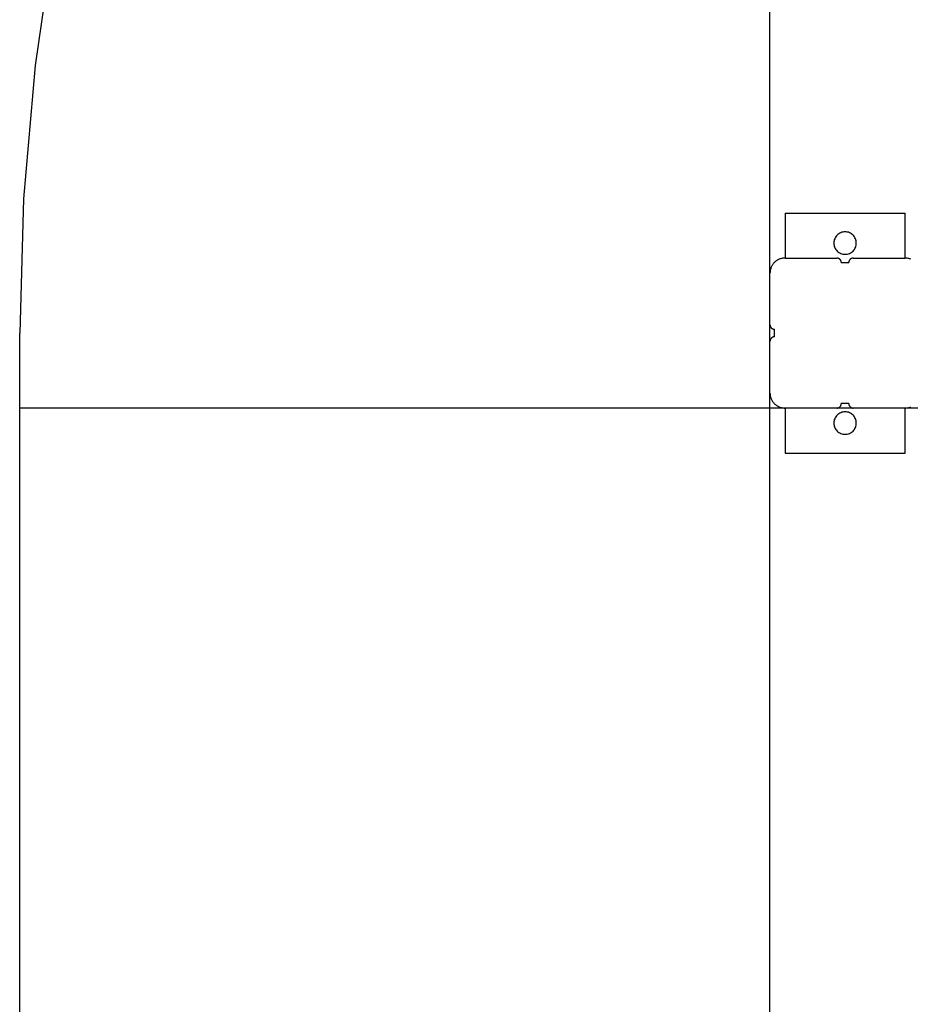
# Model space of a CAD drawing. Extents: x -53 to 53, y -43 to 43.
# Drawn here: x -53 to -47, y -13 to -6 of the extents above; entities that cross this region are included whole.
import ezdxf

# ---------------------------------------------------------------- set-up
doc = ezdxf.new("R2010")
doc.units = 0
for name, pattern in [('NEW_LINE100', [0]), ('NEW_LINE101', [0]), ('NEW_LINE102', [0]), ('NEW_LINE103', [0]), ('NEW_LINE104', [0]), ('NEW_LINE105', [0]), ('NEW_LINE106', [0]), ('NEW_LINE107', [0]), ('NEW_LINE108', [0]), ('NEW_LINE109', [0]), ('NEW_LINE110', [0]), ('NEW_LINE111', [0]), ('NEW_LINE112', [0]), ('NEW_LINE113', [0]), ('NEW_LINE114', [0]), ('NEW_LINE115', [0]), ('NEW_LINE116', [0]), ('NEW_LINE117', [0]), ('NEW_LINE118', [0]), ('NEW_LINE119', [0]), ('NEW_LINE120', [0]), ('NEW_LINE121', [0]), ('NEW_LINE95', [0])]:
    doc.linetypes.add(name, pattern=pattern)
doc.layers.get('0').update_dxf_attribs({"linetype": 'CONTINUOUS'})

msp = doc.modelspace()

# ---------------------------------------------------------------- linework, layer by layer
at = {"color": 0, "linetype": 'NEW_LINE95'}
msp.add_lwpolyline([(-47.136, 4.0631), (-47.136, 4.0631), (-47.8282, 3.4943), (-48.4828, 2.8902), (-49.0986, 2.2527), (-49.6749, 1.5839), (-50.2103, 0.8854), (-50.7043, 0.1594), (-51.1556, -0.5921), (-51.5637, -1.3677), (-51.927, -2.1648), (-52.2451, -2.9819), (-52.5167, -3.8168), (-52.7413, -4.6679), (-52.9175, -5.5329), (-53.0446, -6.4101), (-53.1216, -7.2975), (-53.1475, -8.1933)], dxfattribs=at)
at = {"color": 0}
for points in [[(-48.1475, -29.595), (-48.1475, 3.2085)], [(-48.1475, -29.595), (-48.1475, 3.2085)], [(-48.1475, -29.595), (-48.1475, 3.2085)], [(-48.1475, -29.595), (-48.1475, 3.2085)], [(-48.1475, -29.595), (-48.1475, 3.2085)], [(-48.1475, -29.595), (-48.1475, 3.2085)], [(-48.1475, -29.595), (-48.1475, 3.2085)], [(-48.1475, -29.595), (-48.1475, 3.2085)], [(-48.1475, -29.595), (-48.1475, 3.2085)], [(-48.1475, -29.595), (-48.1475, 3.2085)], [(-48.1475, -29.595), (-48.1475, 3.2085)], [(-48.1475, -29.595), (-48.1475, 3.2085)], [(-48.1475, -29.595), (-48.1475, 3.2085)], [(-48.1475, -29.595), (-48.1475, 3.2085)], [(-48.1475, -29.595), (-48.1475, 3.2085)], [(-48.1475, -29.595), (-48.1475, 3.2085)], [(-48.1475, -29.595), (-48.1475, 3.2085)], [(-48.1475, -29.595), (-48.1475, 3.2085)], [(-48.1475, -29.595), (-48.1475, 3.2085)], [(-48.1475, -29.595), (-48.1475, 3.2085)], [(-48.1475, -29.595), (-48.1475, 3.2085)], [(-48.0475, -7.3933), (-48.0475, -7.3933)], [(-48.0475, -7.3933), (-47.2475, -7.3933)], [(-48.0475, -7.3933), (-47.2475, -7.3933)], [(-48.0475, -7.3933), (-47.2475, -7.3933)], [(-48.0475, -7.3933), (-47.2475, -7.3933)], [(-48.0475, -7.3933), (-47.2475, -7.3933)], [(-48.0475, -7.3933), (-47.2475, -7.3933)], [(-48.0475, -7.3933), (-47.2475, -7.3933)], [(-48.0475, -7.3933), (-47.2475, -7.3933)], [(-48.0475, -7.3933), (-47.2475, -7.3933)], [(-48.0475, -7.3933), (-47.2475, -7.3933)], [(-48.0475, -7.3933), (-47.2475, -7.3933)], [(-48.0475, -7.3933), (-47.2475, -7.3933)], [(-48.0475, -7.3933), (-47.2475, -7.3933)], [(-48.0475, -7.3933), (-47.2475, -7.3933)], [(-48.0475, -7.3933), (-47.2475, -7.3933)], [(-48.0475, -7.3933), (-47.2475, -7.3933)], [(-48.0475, -7.3933), (-47.2475, -7.3933)], [(-48.0475, -7.3933), (-47.2475, -7.3933)], [(-48.0475, -7.3933), (-47.2475, -7.3933)], [(-48.0475, -7.3933), (-47.2475, -7.3933)], [(-48.0475, -7.3933), (-47.2475, -7.3933)], [(-48.0475, -7.3933), (-48.0475, -7.3933)], [(-48.0475, -7.3933), (-48.0475, -7.6933)], [(-48.0475, -7.3933), (-48.0475, -7.6933)], [(-48.0475, -7.3933), (-48.0475, -7.6933)], [(-48.0475, -7.3933), (-48.0475, -7.6933)], [(-48.0475, -7.3933), (-48.0475, -7.6933)], [(-48.0475, -7.3933), (-48.0475, -7.6933)], [(-48.0475, -7.3933), (-48.0475, -7.6933)], [(-48.0475, -7.3933), (-48.0475, -7.6933)], [(-48.0475, -7.3933), (-48.0475, -7.6933)], [(-48.0475, -7.3933), (-48.0475, -7.6933)], [(-48.0475, -7.3933), (-48.0475, -7.6933)], [(-48.0475, -7.3933), (-48.0475, -7.6933)], [(-48.0475, -7.3933), (-48.0475, -7.6933)], [(-48.0475, -7.3933), (-48.0475, -7.6933)], [(-48.0475, -7.3933), (-48.0475, -7.6933)], [(-48.0475, -7.3933), (-48.0475, -7.6933)], [(-48.0475, -7.3933), (-48.0475, -7.6933)], [(-48.0475, -7.3933), (-48.0475, -7.6933)], [(-48.0475, -7.3933), (-48.0475, -7.6933)], [(-48.0475, -7.3933), (-48.0475, -7.6933)], [(-48.0475, -7.3933), (-48.0475, -7.6933)], [(-47.2475, -7.3933), (-47.2475, -7.3933)], [(-47.2475, -7.3933), (-47.2475, -7.3933)], [(-47.2475, -7.6933), (-47.2475, -7.3933)], [(-47.2475, -7.6933), (-47.2475, -7.3933)], [(-47.2475, -7.6933), (-47.2475, -7.3933)], [(-47.2475, -7.6933), (-47.2475, -7.3933)], [(-47.2475, -7.6933), (-47.2475, -7.3933)], [(-47.2475, -7.6933), (-47.2475, -7.3933)], [(-47.2475, -7.6933), (-47.2475, -7.3933)], [(-47.2475, -7.6933), (-47.2475, -7.3933)], [(-47.2475, -7.6933), (-47.2475, -7.3933)], [(-47.2475, -7.6933), (-47.2475, -7.3933)], [(-47.2475, -7.6933), (-47.2475, -7.3933)], [(-47.2475, -7.6933), (-47.2475, -7.3933)], [(-47.2475, -7.6933), (-47.2475, -7.3933)], [(-47.2475, -7.6933), (-47.2475, -7.3933)], [(-47.2475, -7.6933), (-47.2475, -7.3933)], [(-47.2475, -7.6933), (-47.2475, -7.3933)], [(-47.2475, -7.6933), (-47.2475, -7.3933)], [(-47.2475, -7.6933), (-47.2475, -7.3933)], [(-47.2475, -7.6933), (-47.2475, -7.3933)], [(-47.2475, -7.6933), (-47.2475, -7.3933)], [(-47.2475, -7.6933), (-47.2475, -7.3933)], [(-47.5725, -7.5933), (-47.5725, -7.5933), (-47.5728, -7.5855), (-47.5739, -7.5781), (-47.5757, -7.5708), (-47.5782, -7.564), (-47.5812, -7.5573), (-47.5851, -7.5512), (-47.5893, -7.5453), (-47.5943, -7.5401), (-47.5995, -7.5351), (-47.6053, -7.5309), (-47.6114, -7.527), (-47.6181, -7.524), (-47.6249, -7.5215), (-47.6322, -7.5197), (-47.6396, -7.5186), (-47.6474, -7.5183), (-47.6474, -7.5183), (-47.6549, -7.5186), (-47.6624, -7.5197), (-47.6695, -7.5215), (-47.6765, -7.524), (-47.683, -7.527), (-47.6892, -7.5309), (-47.695, -7.5351), (-47.7004, -7.5401), (-47.7052, -7.5453), (-47.7095, -7.5512), (-47.7132, -7.5573), (-47.7165, -7.564), (-47.7189, -7.5708), (-47.7208, -7.5781), (-47.7219, -7.5855), (-47.7224, -7.5933), (-47.7224, -7.5933), (-47.7219, -7.6008), (-47.7208, -7.6083), (-47.7189, -7.6154), (-47.7165, -7.6224), (-47.7132, -7.6289), (-47.7095, -7.6351), (-47.7052, -7.6409), (-47.7004, -7.6463), (-47.695, -7.6511), (-47.6892, -7.6554), (-47.683, -7.6591), (-47.6765, -7.6624), (-47.6695, -7.6648), (-47.6624, -7.6667), (-47.655, -7.6678), (-47.6475, -7.6683), (-47.6475, -7.6683), (-47.6397, -7.6678), (-47.6323, -7.6667), (-47.625, -7.6648), (-47.6182, -7.6624), (-47.6115, -7.6591), (-47.6054, -7.6554), (-47.5995, -7.6511), (-47.5943, -7.6463), (-47.5893, -7.6409), (-47.5851, -7.6351), (-47.5812, -7.6289), (-47.5782, -7.6224), (-47.5757, -7.6154), (-47.5739, -7.6083), (-47.5728, -7.6008), (-47.5725, -7.5933)], [(-48.0475, -7.6933), (-48.0475, -7.6933), (-48.0523, -7.6933), (-48.0572, -7.6937), (-48.062, -7.6942), (-48.067, -7.6951), (-48.0716, -7.6961), (-48.0764, -7.6974), (-48.081, -7.6989), (-48.0857, -7.7008), (-48.09, -7.7027), (-48.0944, -7.7049), (-48.0986, -7.7072), (-48.1028, -7.7099), (-48.1067, -7.7127), (-48.1107, -7.7158), (-48.1144, -7.719), (-48.1182, -7.7225), (-48.1182, -7.7225), (-48.1214, -7.726), (-48.1246, -7.7297), (-48.1276, -7.7336), (-48.1305, -7.7377), (-48.133, -7.7418), (-48.1355, -7.746), (-48.1377, -7.7504), (-48.1398, -7.7549), (-48.1414, -7.7594), (-48.143, -7.764), (-48.1443, -7.7688), (-48.1455, -7.7736), (-48.1462, -7.7784), (-48.1469, -7.7833), (-48.1473, -7.7882), (-48.1475, -7.7933)], [(-48.0475, -7.6933), (-48.0475, -7.6933)], [(-48.0475, -7.6933), (-48.0475, -7.6933)], [(-48.0475, -7.6933), (-47.7025, -7.6933)], [(-48.0475, -7.6933), (-47.7025, -7.6933)], [(-48.0475, -7.6933), (-47.7025, -7.6933)], [(-48.0475, -7.6933), (-47.7025, -7.6933)], [(-48.0475, -7.6933), (-47.7025, -7.6933)], [(-48.0475, -7.6933), (-47.7025, -7.6933)], [(-48.0475, -7.6933), (-47.7025, -7.6933)], [(-48.0475, -7.6933), (-47.7025, -7.6933)], [(-48.0475, -7.6933), (-47.7025, -7.6933)], [(-48.0475, -7.6933), (-47.7025, -7.6933)], [(-48.0475, -7.6933), (-47.7025, -7.6933)], [(-48.0475, -7.6933), (-47.7025, -7.6933)], [(-48.0475, -7.6933), (-47.7025, -7.6933)], [(-48.0475, -7.6933), (-47.7025, -7.6933)], [(-48.0475, -7.6933), (-47.7025, -7.6933)], [(-48.0475, -7.6933), (-47.7025, -7.6933)], [(-48.0475, -7.6933), (-47.7025, -7.6933)], [(-48.0475, -7.6933), (-47.7025, -7.6933)], [(-48.0475, -7.6933), (-47.7025, -7.6933)], [(-48.0475, -7.6933), (-47.7025, -7.6933)], [(-48.0475, -7.6933), (-47.7025, -7.6933)], [(-47.7025, -7.6933), (-47.7025, -7.6933)], [(-47.6725, -7.7233), (-47.6725, -7.7233), (-47.6725, -7.7218), (-47.6725, -7.7203), (-47.6726, -7.7188), (-47.6729, -7.7173), (-47.6732, -7.7158), (-47.6736, -7.7144), (-47.6741, -7.7129), (-47.6747, -7.7117), (-47.6752, -7.7102), (-47.6758, -7.709), (-47.6765, -7.7077), (-47.6774, -7.7065), (-47.6782, -7.7053), (-47.6791, -7.7041), (-47.68, -7.7029), (-47.6812, -7.702), (-47.6812, -7.702), (-47.6821, -7.7008), (-47.6833, -7.6999), (-47.6845, -7.699), (-47.6857, -7.6982), (-47.6869, -7.6973), (-47.6882, -7.6966), (-47.6894, -7.696), (-47.6909, -7.6955), (-47.6921, -7.6949), (-47.6936, -7.6944), (-47.695, -7.694), (-47.6965, -7.6937), (-47.698, -7.6934), (-47.6995, -7.6933), (-47.701, -7.6933), (-47.7025, -7.6933)], [(-47.6725, -7.7233), (-47.6725, -7.7233)], [(-47.6725, -7.7233), (-47.6225, -7.7233)], [(-47.6725, -7.7233), (-47.6225, -7.7233)], [(-47.6725, -7.7233), (-47.6225, -7.7233)], [(-47.6725, -7.7233), (-47.6225, -7.7233)], [(-47.6725, -7.7233), (-47.6225, -7.7233)], [(-47.6725, -7.7233), (-47.6225, -7.7233)], [(-47.6725, -7.7233), (-47.6225, -7.7233)], [(-47.6725, -7.7233), (-47.6225, -7.7233)], [(-47.6725, -7.7233), (-47.6225, -7.7233)], [(-47.6725, -7.7233), (-47.6225, -7.7233)], [(-47.6725, -7.7233), (-47.6225, -7.7233)], [(-47.6725, -7.7233), (-47.6225, -7.7233)], [(-47.6725, -7.7233), (-47.6225, -7.7233)], [(-47.6725, -7.7233), (-47.6225, -7.7233)], [(-47.6725, -7.7233), (-47.6225, -7.7233)], [(-47.6725, -7.7233), (-47.6225, -7.7233)], [(-47.6725, -7.7233), (-47.6225, -7.7233)], [(-47.6725, -7.7233), (-47.6225, -7.7233)], [(-47.6725, -7.7233), (-47.6225, -7.7233)], [(-47.6725, -7.7233), (-47.6225, -7.7233)], [(-47.6725, -7.7233), (-47.6225, -7.7233)], [(-47.5925, -7.6933), (-47.5925, -7.6933), (-47.5937, -7.6933), (-47.5952, -7.6933), (-47.5967, -7.6934), (-47.5982, -7.6937), (-47.5995, -7.694), (-47.601, -7.6944), (-47.6024, -7.6949), (-47.6039, -7.6955), (-47.6051, -7.696), (-47.6064, -7.6966), (-47.6076, -7.6973), (-47.609, -7.6982), (-47.6101, -7.699), (-47.6113, -7.6999), (-47.6125, -7.7008), (-47.6137, -7.702), (-47.6137, -7.702), (-47.6146, -7.7029), (-47.6156, -7.7041), (-47.6165, -7.7053), (-47.6174, -7.7065), (-47.618, -7.7077), (-47.6188, -7.709), (-47.6194, -7.7102), (-47.6202, -7.7117), (-47.6205, -7.7129), (-47.6211, -7.7144), (-47.6214, -7.7158), (-47.6219, -7.7173), (-47.622, -7.7188), (-47.6223, -7.7203), (-47.6223, -7.7218), (-47.6225, -7.7233)], [(-47.6225, -7.7233), (-47.6225, -7.7233)], [(-47.5925, -7.6933), (-47.5925, -7.6933)], [(-47.5925, -7.6933), (-47.2475, -7.6933)], [(-47.5925, -7.6933), (-47.2475, -7.6933)], [(-47.5925, -7.6933), (-47.2475, -7.6933)], [(-47.5925, -7.6933), (-47.2475, -7.6933)], [(-47.5925, -7.6933), (-47.2475, -7.6933)], [(-47.5925, -7.6933), (-47.2475, -7.6933)], [(-47.5925, -7.6933), (-47.2475, -7.6933)], [(-47.5925, -7.6933), (-47.2475, -7.6933)], [(-47.5925, -7.6933), (-47.2475, -7.6933)], [(-47.5925, -7.6933), (-47.2475, -7.6933)], [(-47.5925, -7.6933), (-47.2475, -7.6933)], [(-47.5925, -7.6933), (-47.2475, -7.6933)], [(-47.5925, -7.6933), (-47.2475, -7.6933)], [(-47.5925, -7.6933), (-47.2475, -7.6933)], [(-47.5925, -7.6933), (-47.2475, -7.6933)], [(-47.5925, -7.6933), (-47.2475, -7.6933)], [(-47.5925, -7.6933), (-47.2475, -7.6933)], [(-47.5925, -7.6933), (-47.2475, -7.6933)], [(-47.5925, -7.6933), (-47.2475, -7.6933)], [(-47.5925, -7.6933), (-47.2475, -7.6933)], [(-47.5925, -7.6933), (-47.2475, -7.6933)], [(-47.2475, -7.6933), (-47.2475, -7.6933)], [(-47.2475, -7.6933), (-47.2475, -7.6933)], [(-47.2091, -7.7008), (-47.2136, -7.6989), (-47.2182, -7.6974), (-47.223, -7.6961), (-47.2278, -7.6951), (-47.2326, -7.6942), (-47.2375, -7.6937), (-47.2424, -7.6933), (-47.2475, -7.6933)], [(-48.1475, -7.7933), (-48.1475, -7.7933)], [(-48.1475, -8.1383), (-48.1475, -7.7933)], [(-48.1475, -8.1383), (-48.1475, -7.7933)], [(-48.1475, -8.1383), (-48.1475, -7.7933)], [(-48.1475, -8.1383), (-48.1475, -7.7933)], [(-48.1475, -8.1383), (-48.1475, -7.7933)], [(-48.1475, -8.1383), (-48.1475, -7.7933)], [(-48.1475, -8.1383), (-48.1475, -7.7933)], [(-48.1475, -8.1383), (-48.1475, -7.7933)], [(-48.1475, -8.1383), (-48.1475, -7.7933)], [(-48.1475, -8.1383), (-48.1475, -7.7933)], [(-48.1475, -8.1383), (-48.1475, -7.7933)], [(-48.1475, -8.1383), (-48.1475, -7.7933)], [(-48.1475, -8.1383), (-48.1475, -7.7933)], [(-48.1475, -8.1383), (-48.1475, -7.7933)], [(-48.1475, -8.1383), (-48.1475, -7.7933)], [(-48.1475, -8.1383), (-48.1475, -7.7933)], [(-48.1475, -8.1383), (-48.1475, -7.7933)], [(-48.1475, -8.1383), (-48.1475, -7.7933)], [(-48.1475, -8.1383), (-48.1475, -7.7933)], [(-48.1475, -8.1383), (-48.1475, -7.7933)], [(-48.1475, -8.1383), (-48.1475, -7.7933)], [(-48.1475, -8.1383), (-48.1475, -8.1383)], [(-48.1475, -8.1383), (-48.1475, -8.1383), (-48.1473, -8.1395), (-48.1473, -8.141), (-48.147, -8.1425), (-48.1469, -8.144), (-48.1464, -8.1453), (-48.1461, -8.1468), (-48.1455, -8.1482), (-48.1452, -8.1497), (-48.1444, -8.1509), (-48.1438, -8.1522), (-48.143, -8.1534), (-48.1424, -8.1548), (-48.1415, -8.1559), (-48.1406, -8.1571), (-48.1396, -8.1583), (-48.1387, -8.1595), (-48.1387, -8.1595), (-48.1375, -8.1604), (-48.1363, -8.1614), (-48.1351, -8.1623), (-48.134, -8.1632), (-48.1326, -8.1638), (-48.1314, -8.1646), (-48.1301, -8.1652), (-48.1289, -8.166), (-48.1274, -8.1663), (-48.126, -8.1669), (-48.1245, -8.1672), (-48.1232, -8.1677), (-48.1217, -8.1678), (-48.1202, -8.1681), (-48.1187, -8.1681), (-48.1175, -8.1683)], [(-48.1175, -8.1683), (-48.1175, -8.1683)], [(-48.1175, -8.1933), (-48.1175, -8.1683)], [(-48.1175, -8.1933), (-48.1175, -8.1683)], [(-48.1175, -8.1933), (-48.1175, -8.1683)], [(-48.1175, -8.1933), (-48.1175, -8.1683)], [(-48.1175, -8.1933), (-48.1175, -8.1683)], [(-48.1175, -8.1933), (-48.1175, -8.1683)], [(-48.1175, -8.1933), (-48.1175, -8.1683)], [(-48.1175, -8.1933), (-48.1175, -8.1683)], [(-48.1175, -8.1933), (-48.1175, -8.1683)], [(-48.1175, -8.1933), (-48.1175, -8.1683)], [(-48.1175, -8.1933), (-48.1175, -8.1683)], [(-48.1175, -8.1933), (-48.1175, -8.1683)], [(-48.1175, -8.1933), (-48.1175, -8.1683)], [(-48.1175, -8.1933), (-48.1175, -8.1683)], [(-48.1175, -8.1933), (-48.1175, -8.1683)], [(-48.1175, -8.1933), (-48.1175, -8.1683)], [(-48.1175, -8.1933), (-48.1175, -8.1683)], [(-48.1175, -8.1933), (-48.1175, -8.1683)], [(-48.1175, -8.1933), (-48.1175, -8.1683)], [(-48.1175, -8.1933), (-48.1175, -8.1683)], [(-48.1175, -8.1933), (-48.1175, -8.1683)], [(-48.1175, -8.1933), (-48.1175, -8.1933)], [(-48.1175, -8.2183), (-48.1175, -8.1933)], [(-48.1175, -8.2183), (-48.1175, -8.1933)], [(-48.1175, -8.2183), (-48.1175, -8.1933)], [(-48.1175, -8.2183), (-48.1175, -8.1933)], [(-48.1175, -8.2183), (-48.1175, -8.1933)], [(-48.1175, -8.2183), (-48.1175, -8.1933)], [(-48.1175, -8.2183), (-48.1175, -8.1933)], [(-48.1175, -8.2183), (-48.1175, -8.1933)], [(-48.1175, -8.2183), (-48.1175, -8.1933)], [(-48.1175, -8.2183), (-48.1175, -8.1933)], [(-48.1175, -8.2183), (-48.1175, -8.1933)], [(-48.1175, -8.2183), (-48.1175, -8.1933)], [(-48.1175, -8.2183), (-48.1175, -8.1933)], [(-48.1175, -8.2183), (-48.1175, -8.1933)], [(-48.1175, -8.2183), (-48.1175, -8.1933)], [(-48.1175, -8.2183), (-48.1175, -8.1933)], [(-48.1175, -8.2183), (-48.1175, -8.1933)], [(-48.1175, -8.2183), (-48.1175, -8.1933)], [(-48.1175, -8.2183), (-48.1175, -8.1933)], [(-48.1175, -8.2183), (-48.1175, -8.1933)], [(-48.1175, -8.2183), (-48.1175, -8.1933)], [(-48.1175, -8.1933), (-48.1175, -8.1933)], [(-48.1175, -8.2183), (-48.1175, -8.2183), (-48.1187, -8.2183), (-48.1202, -8.2183), (-48.1217, -8.2184), (-48.1232, -8.2187), (-48.1245, -8.219), (-48.126, -8.2194), (-48.1274, -8.2199), (-48.1289, -8.2205), (-48.1301, -8.221), (-48.1314, -8.2216), (-48.1326, -8.2223), (-48.134, -8.2232), (-48.1351, -8.224), (-48.1363, -8.2249), (-48.1375, -8.2258), (-48.1387, -8.227), (-48.1387, -8.227), (-48.1396, -8.2279), (-48.1406, -8.2291), (-48.1415, -8.2303), (-48.1424, -8.2315), (-48.143, -8.2327), (-48.1438, -8.234), (-48.1444, -8.2352), (-48.1452, -8.2367), (-48.1455, -8.2379), (-48.1461, -8.2394), (-48.1464, -8.2408), (-48.1469, -8.2423), (-48.147, -8.2438), (-48.1473, -8.2453), (-48.1473, -8.2468), (-48.1475, -8.2483)], [(-48.1475, -8.2483), (-48.1475, -8.2483)], [(-48.1475, -8.5933), (-48.1475, -8.2483)], [(-48.1475, -8.5933), (-48.1475, -8.2483)], [(-48.1475, -8.5933), (-48.1475, -8.2483)], [(-48.1475, -8.5933), (-48.1475, -8.2483)], [(-48.1475, -8.5933), (-48.1475, -8.2483)], [(-48.1475, -8.5933), (-48.1475, -8.2483)], [(-48.1475, -8.5933), (-48.1475, -8.2483)], [(-48.1475, -8.5933), (-48.1475, -8.2483)], [(-48.1475, -8.5933), (-48.1475, -8.2483)], [(-48.1475, -8.5933), (-48.1475, -8.2483)], [(-48.1475, -8.5933), (-48.1475, -8.2483)], [(-48.1475, -8.5933), (-48.1475, -8.2483)], [(-48.1475, -8.5933), (-48.1475, -8.2483)], [(-48.1475, -8.5933), (-48.1475, -8.2483)], [(-48.1475, -8.5933), (-48.1475, -8.2483)], [(-48.1475, -8.5933), (-48.1475, -8.2483)], [(-48.1475, -8.5933), (-48.1475, -8.2483)], [(-48.1475, -8.5933), (-48.1475, -8.2483)], [(-48.1475, -8.5933), (-48.1475, -8.2483)], [(-48.1475, -8.5933), (-48.1475, -8.2483)], [(-48.1475, -8.5933), (-48.1475, -8.2483)], [(-48.1175, -8.2183), (-48.1175, -8.2183)], [(-48.1475, -8.5933), (-48.1475, -8.5933), (-48.1473, -8.5981), (-48.1469, -8.603), (-48.1462, -8.6078), (-48.1455, -8.6128), (-48.1443, -8.6174), (-48.143, -8.6222), (-48.1414, -8.6268), (-48.1398, -8.6315), (-48.1377, -8.6358), (-48.1355, -8.6402), (-48.133, -8.6444), (-48.1305, -8.6486), (-48.1276, -8.6525), (-48.1246, -8.6565), (-48.1214, -8.6602), (-48.1182, -8.664), (-48.1182, -8.664), (-48.1144, -8.6672), (-48.1107, -8.6704), (-48.1067, -8.6734), (-48.1028, -8.6763), (-48.0986, -8.6788), (-48.0944, -8.6813), (-48.09, -8.6835), (-48.0857, -8.6856), (-48.081, -8.6872), (-48.0764, -8.6888), (-48.0716, -8.6901), (-48.067, -8.6913), (-48.062, -8.692), (-48.0572, -8.6927), (-48.0523, -8.6931), (-48.0475, -8.6933)], [(-48.1475, -8.5933), (-48.1475, -8.5933)], [(-47.7025, -8.6933), (-47.7025, -8.6933), (-47.701, -8.6931), (-47.6995, -8.6931), (-47.698, -8.6928), (-47.6965, -8.6927), (-47.695, -8.6922), (-47.6936, -8.6919), (-47.6921, -8.6913), (-47.6909, -8.691), (-47.6894, -8.6902), (-47.6882, -8.6896), (-47.6869, -8.6888), (-47.6857, -8.6882), (-47.6845, -8.6873), (-47.6833, -8.6864), (-47.6821, -8.6854), (-47.6812, -8.6845), (-47.6812, -8.6845), (-47.68, -8.6833), (-47.6791, -8.6821), (-47.6782, -8.6809), (-47.6774, -8.6798), (-47.6765, -8.6784), (-47.6758, -8.6772), (-47.6752, -8.6759), (-47.6747, -8.6747), (-47.6741, -8.6732), (-47.6736, -8.6718), (-47.6732, -8.6703), (-47.6729, -8.669), (-47.6726, -8.6675), (-47.6725, -8.666), (-47.6725, -8.6645), (-47.6725, -8.6633)], [(-47.6725, -8.6633), (-47.6725, -8.6633)], [(-47.6225, -8.6633), (-47.6725, -8.6633)], [(-47.6225, -8.6633), (-47.6725, -8.6633)], [(-47.6225, -8.6633), (-47.6725, -8.6633)], [(-47.6225, -8.6633), (-47.6725, -8.6633)], [(-47.6225, -8.6633), (-47.6725, -8.6633)], [(-47.6225, -8.6633), (-47.6725, -8.6633)], [(-47.6225, -8.6633), (-47.6725, -8.6633)], [(-47.6225, -8.6633), (-47.6725, -8.6633)], [(-47.6225, -8.6633), (-47.6725, -8.6633)], [(-47.6225, -8.6633), (-47.6725, -8.6633)], [(-47.6225, -8.6633), (-47.6725, -8.6633)], [(-47.6225, -8.6633), (-47.6725, -8.6633)], [(-47.6225, -8.6633), (-47.6725, -8.6633)], [(-47.6225, -8.6633), (-47.6725, -8.6633)], [(-47.6225, -8.6633), (-47.6725, -8.6633)], [(-47.6225, -8.6633), (-47.6725, -8.6633)], [(-47.6225, -8.6633), (-47.6725, -8.6633)], [(-47.6225, -8.6633), (-47.6725, -8.6633)], [(-47.6225, -8.6633), (-47.6725, -8.6633)], [(-47.6225, -8.6633), (-47.6725, -8.6633)], [(-47.6225, -8.6633), (-47.6725, -8.6633)], [(-47.6225, -8.6633), (-47.6225, -8.6633), (-47.6223, -8.6645), (-47.6223, -8.666), (-47.622, -8.6675), (-47.6219, -8.669), (-47.6214, -8.6703), (-47.6211, -8.6718), (-47.6205, -8.6732), (-47.6202, -8.6747), (-47.6194, -8.6759), (-47.6188, -8.6772), (-47.618, -8.6784), (-47.6174, -8.6798), (-47.6165, -8.6809), (-47.6156, -8.6821), (-47.6146, -8.6833), (-47.6137, -8.6845), (-47.6137, -8.6845), (-47.6125, -8.6854), (-47.6113, -8.6864), (-47.6101, -8.6873), (-47.609, -8.6882), (-47.6076, -8.6888), (-47.6064, -8.6896), (-47.6051, -8.6902), (-47.6039, -8.691), (-47.6024, -8.6913), (-47.601, -8.6919), (-47.5995, -8.6922), (-47.5982, -8.6927), (-47.5967, -8.6928), (-47.5952, -8.6931), (-47.5937, -8.6931), (-47.5925, -8.6933)], [(-47.6225, -8.6633), (-47.6225, -8.6633)], [(-53.1475, -8.6933), (-53.1475, -8.6933)], [(31.8526, -8.6933), (-53.1475, -8.6933)], [(31.8526, -8.6933), (-53.1475, -8.6933)], [(31.8526, -8.6933), (-53.1475, -8.6933)], [(31.8526, -8.6933), (-53.1475, -8.6933)], [(31.8526, -8.6933), (-53.1475, -8.6933)], [(31.8526, -8.6933), (-53.1475, -8.6933)], [(31.8526, -8.6933), (-53.1475, -8.6933)], [(31.8526, -8.6933), (-53.1475, -8.6933)], [(31.8526, -8.6933), (-53.1475, -8.6933)], [(31.8526, -8.6933), (-53.1475, -8.6933)], [(31.8526, -8.6933), (-53.1475, -8.6933)], [(31.8526, -8.6933), (-53.1475, -8.6933)], [(31.8526, -8.6933), (-53.1475, -8.6933)], [(31.8526, -8.6933), (-53.1475, -8.6933)], [(31.8526, -8.6933), (-53.1475, -8.6933)], [(31.8526, -8.6933), (-53.1475, -8.6933)], [(31.8526, -8.6933), (-53.1475, -8.6933)], [(31.8526, -8.6933), (-53.1475, -8.6933)], [(31.8526, -8.6933), (-53.1475, -8.6933)], [(31.8526, -8.6933), (-53.1475, -8.6933)], [(31.8526, -8.6933), (-53.1475, -8.6933)], [(-48.0475, -8.6933), (-48.0475, -8.6933)], [(-48.0475, -8.6933), (-48.0475, -8.9933)], [(-48.0475, -8.6933), (-48.0475, -8.9933)], [(-48.0475, -8.6933), (-48.0475, -8.9933)], [(-48.0475, -8.6933), (-48.0475, -8.9933)], [(-48.0475, -8.6933), (-48.0475, -8.9933)], [(-48.0475, -8.6933), (-48.0475, -8.9933)], [(-48.0475, -8.6933), (-48.0475, -8.9933)], [(-48.0475, -8.6933), (-48.0475, -8.9933)], [(-48.0475, -8.6933), (-48.0475, -8.9933)], [(-48.0475, -8.6933), (-48.0475, -8.9933)], [(-48.0475, -8.6933), (-48.0475, -8.9933)], [(-48.0475, -8.6933), (-48.0475, -8.9933)], [(-48.0475, -8.6933), (-48.0475, -8.9933)], [(-48.0475, -8.6933), (-48.0475, -8.9933)], [(-48.0475, -8.6933), (-48.0475, -8.9933)], [(-48.0475, -8.6933), (-48.0475, -8.9933)], [(-48.0475, -8.6933), (-48.0475, -8.9933)], [(-48.0475, -8.6933), (-48.0475, -8.9933)], [(-48.0475, -8.6933), (-48.0475, -8.9933)], [(-48.0475, -8.6933), (-48.0475, -8.9933)], [(-48.0475, -8.6933), (-48.0475, -8.9933)], [(-48.0475, -8.6933), (-48.0475, -8.6933)], [(-47.7025, -8.6933), (-48.0475, -8.6933)], [(-47.7025, -8.6933), (-48.0475, -8.6933)], [(-47.7025, -8.6933), (-48.0475, -8.6933)], [(-47.7025, -8.6933), (-48.0475, -8.6933)], [(-47.7025, -8.6933), (-48.0475, -8.6933)], [(-47.7025, -8.6933), (-48.0475, -8.6933)], [(-47.7025, -8.6933), (-48.0475, -8.6933)], [(-47.7025, -8.6933), (-48.0475, -8.6933)], [(-47.7025, -8.6933), (-48.0475, -8.6933)], [(-47.7025, -8.6933), (-48.0475, -8.6933)], [(-47.7025, -8.6933), (-48.0475, -8.6933)], [(-47.7025, -8.6933), (-48.0475, -8.6933)], [(-47.7025, -8.6933), (-48.0475, -8.6933)], [(-47.7025, -8.6933), (-48.0475, -8.6933)], [(-47.7025, -8.6933), (-48.0475, -8.6933)], [(-47.7025, -8.6933), (-48.0475, -8.6933)], [(-47.7025, -8.6933), (-48.0475, -8.6933)], [(-47.7025, -8.6933), (-48.0475, -8.6933)], [(-47.7025, -8.6933), (-48.0475, -8.6933)], [(-47.7025, -8.6933), (-48.0475, -8.6933)], [(-47.7025, -8.6933), (-48.0475, -8.6933)], [(-47.5725, -8.7933), (-47.5725, -8.7933), (-47.5728, -8.7855), (-47.5739, -8.7781), (-47.5757, -8.7708), (-47.5782, -8.764), (-47.5812, -8.7573), (-47.5851, -8.7512), (-47.5893, -8.7453), (-47.5943, -8.7401), (-47.5995, -8.7351), (-47.6053, -8.7309), (-47.6114, -8.727), (-47.6181, -8.724), (-47.6249, -8.7215), (-47.6322, -8.7197), (-47.6396, -8.7186), (-47.6474, -8.7183), (-47.6474, -8.7183), (-47.6549, -8.7186), (-47.6624, -8.7197), (-47.6695, -8.7215), (-47.6765, -8.724), (-47.683, -8.727), (-47.6892, -8.7309), (-47.695, -8.7351), (-47.7004, -8.7401), (-47.7052, -8.7453), (-47.7095, -8.7512), (-47.7132, -8.7573), (-47.7165, -8.764), (-47.7189, -8.7708), (-47.7208, -8.7781), (-47.7219, -8.7855), (-47.7224, -8.7933), (-47.7224, -8.7933), (-47.7219, -8.8008), (-47.7208, -8.8083), (-47.7189, -8.8154), (-47.7165, -8.8224), (-47.7132, -8.8289), (-47.7095, -8.8351), (-47.7052, -8.8409), (-47.7004, -8.8463), (-47.695, -8.8511), (-47.6892, -8.8554), (-47.683, -8.8591), (-47.6765, -8.8624), (-47.6695, -8.8648), (-47.6624, -8.8667), (-47.655, -8.8678), (-47.6475, -8.8683), (-47.6475, -8.8683), (-47.6397, -8.8678), (-47.6323, -8.8667), (-47.625, -8.8648), (-47.6182, -8.8624), (-47.6115, -8.8591), (-47.6054, -8.8554), (-47.5995, -8.8511), (-47.5943, -8.8463), (-47.5893, -8.8409), (-47.5851, -8.8351), (-47.5812, -8.8289), (-47.5782, -8.8224), (-47.5757, -8.8154), (-47.5739, -8.8083), (-47.5728, -8.8008), (-47.5725, -8.7933)], [(-47.7025, -8.6933), (-47.7025, -8.6933)], [(-47.5925, -8.6933), (-47.5925, -8.6933)], [(-47.2475, -8.6933), (-47.5925, -8.6933)], [(-47.2475, -8.6933), (-47.5925, -8.6933)], [(-47.2475, -8.6933), (-47.5925, -8.6933)], [(-47.2475, -8.6933), (-47.5925, -8.6933)], [(-47.2475, -8.6933), (-47.5925, -8.6933)], [(-47.2475, -8.6933), (-47.5925, -8.6933)], [(-47.2475, -8.6933), (-47.5925, -8.6933)], [(-47.2475, -8.6933), (-47.5925, -8.6933)], [(-47.2475, -8.6933), (-47.5925, -8.6933)], [(-47.2475, -8.6933), (-47.5925, -8.6933)], [(-47.2475, -8.6933), (-47.5925, -8.6933)], [(-47.2475, -8.6933), (-47.5925, -8.6933)], [(-47.2475, -8.6933), (-47.5925, -8.6933)], [(-47.2475, -8.6933), (-47.5925, -8.6933)], [(-47.2475, -8.6933), (-47.5925, -8.6933)], [(-47.2475, -8.6933), (-47.5925, -8.6933)], [(-47.2475, -8.6933), (-47.5925, -8.6933)], [(-47.2475, -8.6933), (-47.5925, -8.6933)], [(-47.2475, -8.6933), (-47.5925, -8.6933)], [(-47.2475, -8.6933), (-47.5925, -8.6933)], [(-47.2475, -8.6933), (-47.5925, -8.6933)], [(-47.2475, -8.6933), (-47.2475, -8.6933), (-47.2424, -8.6931), (-47.2375, -8.6927), (-47.2326, -8.692), (-47.2278, -8.6913), (-47.223, -8.6901), (-47.2182, -8.6888), (-47.2136, -8.6872), (-47.2091, -8.6856)], [(-47.2475, -8.6933), (-47.2475, -8.6933)], [(-47.2475, -8.9933), (-47.2475, -8.6933)], [(-47.2475, -8.9933), (-47.2475, -8.6933)], [(-47.2475, -8.9933), (-47.2475, -8.6933)], [(-47.2475, -8.9933), (-47.2475, -8.6933)], [(-47.2475, -8.9933), (-47.2475, -8.6933)], [(-47.2475, -8.9933), (-47.2475, -8.6933)], [(-47.2475, -8.9933), (-47.2475, -8.6933)], [(-47.2475, -8.9933), (-47.2475, -8.6933)], [(-47.2475, -8.9933), (-47.2475, -8.6933)], [(-47.2475, -8.9933), (-47.2475, -8.6933)], [(-47.2475, -8.9933), (-47.2475, -8.6933)], [(-47.2475, -8.9933), (-47.2475, -8.6933)], [(-47.2475, -8.9933), (-47.2475, -8.6933)], [(-47.2475, -8.9933), (-47.2475, -8.6933)], [(-47.2475, -8.9933), (-47.2475, -8.6933)], [(-47.2475, -8.9933), (-47.2475, -8.6933)], [(-47.2475, -8.9933), (-47.2475, -8.6933)], [(-47.2475, -8.9933), (-47.2475, -8.6933)], [(-47.2475, -8.9933), (-47.2475, -8.6933)], [(-47.2475, -8.9933), (-47.2475, -8.6933)], [(-47.2475, -8.9933), (-47.2475, -8.6933)], [(-47.2475, -8.6933), (-47.2475, -8.6933)], [(-48.0475, -8.9933), (-48.0475, -8.9933)], [(-48.0475, -8.9933), (-48.0475, -8.9933)], [(-48.0475, -8.9933), (-47.2475, -8.9933)], [(-48.0475, -8.9933), (-47.2475, -8.9933)], [(-48.0475, -8.9933), (-47.2475, -8.9933)], [(-48.0475, -8.9933), (-47.2475, -8.9933)], [(-48.0475, -8.9933), (-47.2475, -8.9933)], [(-48.0475, -8.9933), (-47.2475, -8.9933)], [(-48.0475, -8.9933), (-47.2475, -8.9933)], [(-48.0475, -8.9933), (-47.2475, -8.9933)], [(-48.0475, -8.9933), (-47.2475, -8.9933)], [(-48.0475, -8.9933), (-47.2475, -8.9933)], [(-48.0475, -8.9933), (-47.2475, -8.9933)], [(-48.0475, -8.9933), (-47.2475, -8.9933)], [(-48.0475, -8.9933), (-47.2475, -8.9933)], [(-48.0475, -8.9933), (-47.2475, -8.9933)], [(-48.0475, -8.9933), (-47.2475, -8.9933)], [(-48.0475, -8.9933), (-47.2475, -8.9933)], [(-48.0475, -8.9933), (-47.2475, -8.9933)], [(-48.0475, -8.9933), (-47.2475, -8.9933)], [(-48.0475, -8.9933), (-47.2475, -8.9933)], [(-48.0475, -8.9933), (-47.2475, -8.9933)], [(-48.0475, -8.9933), (-47.2475, -8.9933)], [(-47.2475, -8.9933), (-47.2475, -8.9933)], [(-47.2475, -8.9933), (-47.2475, -8.9933)]]:
    msp.add_lwpolyline(points, dxfattribs=at)
at = {"color": 0, "linetype": 'NEW_LINE100'}
msp.add_lwpolyline([(-53.1475, -8.1933), (-53.1475, -8.1933)], dxfattribs=at)
at = {"color": 0, "linetype": 'NEW_LINE101'}
msp.add_lwpolyline([(-53.1475, -18.1933), (-53.1475, -8.1933)], dxfattribs=at)
at = {"color": 0, "linetype": 'NEW_LINE102'}
msp.add_lwpolyline([(-53.1475, -18.1933), (-53.1475, -8.1933)], dxfattribs=at)
at = {"color": 0, "linetype": 'NEW_LINE103'}
msp.add_lwpolyline([(-53.1475, -18.1933), (-53.1475, -8.1933)], dxfattribs=at)
at = {"color": 0, "linetype": 'NEW_LINE104'}
msp.add_lwpolyline([(-53.1475, -18.1933), (-53.1475, -8.1933)], dxfattribs=at)
at = {"color": 0, "linetype": 'NEW_LINE105'}
msp.add_lwpolyline([(-53.1475, -18.1933), (-53.1475, -8.1933)], dxfattribs=at)
at = {"color": 0, "linetype": 'NEW_LINE106'}
msp.add_lwpolyline([(-53.1475, -18.1933), (-53.1475, -8.1933)], dxfattribs=at)
at = {"color": 0, "linetype": 'NEW_LINE107'}
msp.add_lwpolyline([(-53.1475, -18.1933), (-53.1475, -8.1933)], dxfattribs=at)
at = {"color": 0, "linetype": 'NEW_LINE108'}
msp.add_lwpolyline([(-53.1475, -18.1933), (-53.1475, -8.1933)], dxfattribs=at)
at = {"color": 0, "linetype": 'NEW_LINE109'}
msp.add_lwpolyline([(-53.1475, -18.1933), (-53.1475, -8.1933)], dxfattribs=at)
at = {"color": 0, "linetype": 'NEW_LINE110'}
msp.add_lwpolyline([(-53.1475, -18.1933), (-53.1475, -8.1933)], dxfattribs=at)
at = {"color": 0, "linetype": 'NEW_LINE111'}
msp.add_lwpolyline([(-53.1475, -18.1933), (-53.1475, -8.1933)], dxfattribs=at)
at = {"color": 0, "linetype": 'NEW_LINE112'}
msp.add_lwpolyline([(-53.1475, -18.1933), (-53.1475, -8.1933)], dxfattribs=at)
at = {"color": 0, "linetype": 'NEW_LINE113'}
msp.add_lwpolyline([(-53.1475, -18.1933), (-53.1475, -8.1933)], dxfattribs=at)
at = {"color": 0, "linetype": 'NEW_LINE114'}
msp.add_lwpolyline([(-53.1475, -18.1933), (-53.1475, -8.1933)], dxfattribs=at)
at = {"color": 0, "linetype": 'NEW_LINE115'}
msp.add_lwpolyline([(-53.1475, -18.1933), (-53.1475, -8.1933)], dxfattribs=at)
at = {"color": 0, "linetype": 'NEW_LINE116'}
msp.add_lwpolyline([(-53.1475, -18.1933), (-53.1475, -8.1933)], dxfattribs=at)
at = {"color": 0, "linetype": 'NEW_LINE117'}
msp.add_lwpolyline([(-53.1475, -18.1933), (-53.1475, -8.1933)], dxfattribs=at)
at = {"color": 0, "linetype": 'NEW_LINE118'}
msp.add_lwpolyline([(-53.1475, -18.1933), (-53.1475, -8.1933)], dxfattribs=at)
at = {"color": 0, "linetype": 'NEW_LINE119'}
msp.add_lwpolyline([(-53.1475, -18.1933), (-53.1475, -8.1933)], dxfattribs=at)
at = {"color": 0, "linetype": 'NEW_LINE120'}
msp.add_lwpolyline([(-53.1475, -18.1933), (-53.1475, -8.1933)], dxfattribs=at)
at = {"color": 0, "linetype": 'NEW_LINE121'}
msp.add_lwpolyline([(-53.1475, -18.1933), (-53.1475, -8.1933)], dxfattribs=at)

doc.saveas('drawing.dxf')
